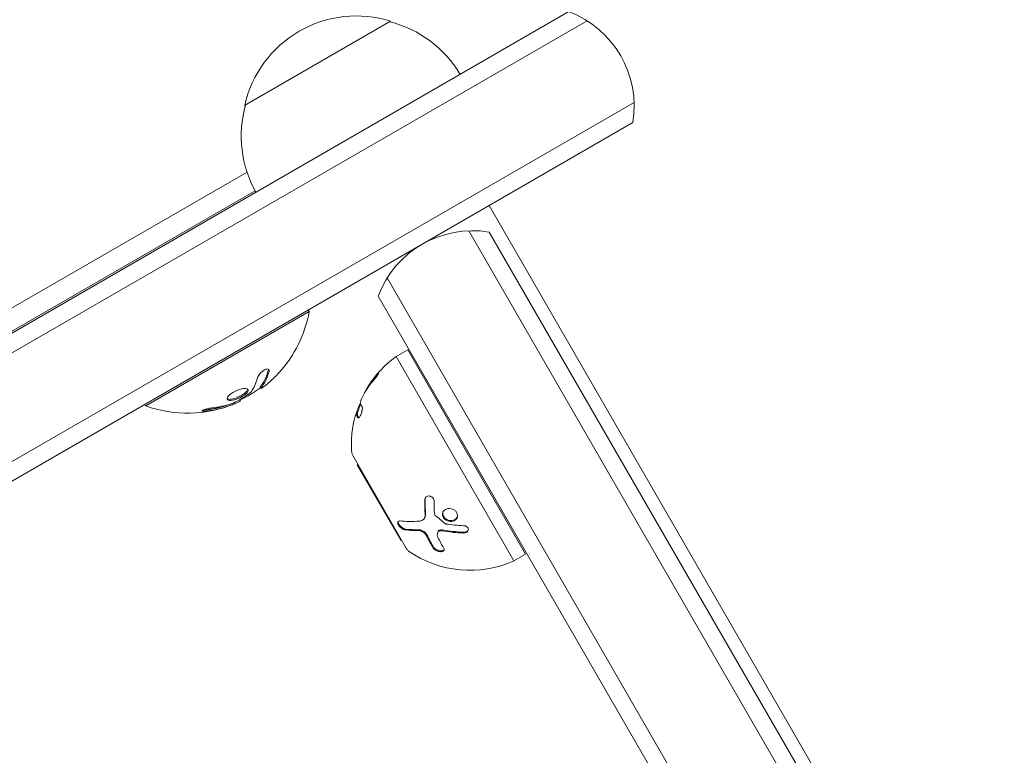
# Model space of a CAD drawing. Units: millimetres. Extents: x -5993 to 4837, y -3900 to 3684.
# Drawn here: x 368 to 515, y -836 to -727 of the extents above; entities that cross this region are included whole.
import ezdxf

# ---------------------------------------------------------------- set-up
doc = ezdxf.new("R2010")
doc.units = ezdxf.units.MM
doc.header["$LTSCALE"] = 20
doc.layers.add('2d', color=230, linetype='Continuous')

msp = doc.modelspace()

# ---------------------------------------------------------------- linework, layer by layer
at = {"layer": '2d', "lineweight": 0}
for p, q in [((-220.58, -1113.17, 221.09), (449.92, -726.06, 221.09)), ((-220.76, -1116.16, 221.09), (452.6, -727.4, 221.09)), ((401.82, -739.97, 221.09), (423.47, -727.47, 221.09)), ((-213.76, -1128.29, 221.09), (459.6, -739.52, 221.09)), ((459.42, -742.52, 221.09), (-174.94, -1108.76, 221.09)), ((402.17, -749.88, 221.09), (108.28, -919.55, 221.09)), ((403.37, -752.65, 221.09), (109.78, -922.15, 221.09)), ((438.1, -754.82, 221.09), (490.61, -845.76, 221.09)), ((435.07, -758.57, 221.09), (512.36, -892.44, 221.09)), ((514.5, -891.14, 221.09), (438.07, -758.76, 221.09)), ((500.44, -899.79, 221.09), (422.95, -765.57, 221.09)), ((497.45, -899.61, 221.09), (421.61, -768.26, 221.09)), ((387.14, -784.54, 221.09), (411.39, -770.54, 221.09)), ((411.26, -770.32, 221.09), (411.39, -770.54, 221.09)), ((424.27, -777.24, 221.09), (426, -776.24, 221.09)), ((443.5, -806.55, 221.09), (426, -776.24, 221.09)), ((424.27, -777.24, 221.09), (441.77, -807.55, 221.09)), ((404.2, -781.96, 221.09), (404.1, -781.79, 221.09)), ((401.2, -783.76, 221.09), (401.15, -783.66, 221.09)), ((387.01, -784.32, 221.09), (387.14, -784.54, 221.09)), ((418.35, -785.71, 221.09), (418.53, -785.8, 221.09)), ((417.85, -791.92, 221.09), (425.85, -805.77, 221.09)), ((418.51, -793.27, 221.09), (418.6, -793.22, 221.09)), ((418.51, -793.27, 221.09), (425.01, -804.52, 221.09)), ((428.51, -801.16, 221.09), (428.57, -801.03, 221.09)), ((427.58, -803.04, 221.09), (427.58, -803.04, 221.09)), ((430.46, -803.32, 221.09), (430.51, -803.19, 221.09)), ((425.01, -804.52, 221.09), (425.1, -804.48, 221.09)), ((441.77, -807.55, 221.09), (443.5, -806.55, 221.09))]:
    msp.add_line(p, q, dxfattribs=at)
for centre, radius, start, end in [((418.41, -743.7, 221.09), 17, 72.6679, 167.3321), ((444.61, -740.09, 221.09), 15, 350.7035, 69.2965), ((419.17, -744.03, 221.09), 17, 30.6414, 75.8135), ((418.31, -744.53, 221.09), 17, 164.1865, 209.3586), ((435.65, -773.56, 221.09), 15, 80.7035, 159.2965), ((393.35, -767.3, 221.09), 18.33, 317.7215, 349.8095), ((433.66, -790.19, 221.09), 16, 125.9413, 147.6312), ((393.25, -767.12, 221.09), 18.33, 293.0489, 306.4659), ((393.35, -767.3, 221.09), 18.33, 250.1905, 292.3166), ((433.84, -790.28, 221.09), 16, 157.9081, 163.6571), ((433.66, -790.19, 221.09), 16, 179.0034, 184.6844), ((418.71, -791.42, 221.09), 1, 184.6844, 210), ((426.71, -805.27, 221.09), 1, 210, 235.3156), ((435.25, -792.94, 221.09), 16, 235.3156, 294.0587)]:
    msp.add_arc(centre, radius, start, end, dxfattribs=at)
at = {"layer": '2d', "lineweight": 0, "extrusion": (0, 0, -1)}
for centre, major_axis, ratio, start_param, end_param in [((393.47, -767.23, 221.09), (9.15, -15.85), 0.987688, -0.305725, -0.202338), ((393.82, -767.03, 221.09), (9.13, -15.82), 0.928039, 0.201333, 0.370784)]:
    msp.add_ellipse(centre, major_axis=major_axis, ratio=ratio, start_param=start_param, end_param=end_param, dxfattribs=at)
at = {"layer": '2d', "lineweight": 0}
for points, knots in [([(405.43, -779.45, 221.09), (405.45, -779.37, 221.09), (405.45, -779.29, 221.09), (405.44, -779.23, 221.09), (405.42, -779.17, 221.09), (405.38, -779.12, 221.09), (405.32, -779.1, 221.09), (405.27, -779.07, 221.09), (405.2, -779.07, 221.09), (405.11, -779.08, 221.09), (405.03, -779.09, 221.09), (404.94, -779.12, 221.09), (404.85, -779.17, 221.09), (404.76, -779.21, 221.09), (404.67, -779.26, 221.09), (404.58, -779.33, 221.09), (404.49, -779.39, 221.09), (404.4, -779.46, 221.09), (404.32, -779.54, 221.09), (404.23, -779.61, 221.09), (404.15, -779.7, 221.09), (404.08, -779.78, 221.09), (404, -779.87, 221.09), (403.94, -779.97, 221.09), (403.88, -780.05, 221.09), (403.82, -780.15, 221.09), (403.77, -780.24, 221.09), (403.74, -780.33, 221.09), (403.73, -780.35, 221.09), (403.73, -780.38, 221.09), (403.72, -780.4, 221.09)], [0, 0, 0, 0, 0.123267, 0.123267, 0.123267, 0.246944, 0.246944, 0.246944, 0.364412, 0.364412, 0.364412, 0.469764, 0.469764, 0.469764, 0.565076, 0.565076, 0.565076, 0.656937, 0.656937, 0.656937, 0.751946, 0.751946, 0.751946, 0.854928, 0.854928, 0.854928, 0.968152, 0.968152, 0.968152, 1, 1, 1, 1]), ([(404.17, -781.67, 221.09), (404.18, -781.65, 221.09), (404.21, -781.62, 221.09), (404.23, -781.59, 221.09), (404.25, -781.57, 221.09), (404.26, -781.56, 221.09), (404.28, -781.53, 221.09), (404.3, -781.5, 221.09), (404.33, -781.46, 221.09), (404.34, -781.45, 221.09), (404.35, -781.44, 221.09), (404.35, -781.43, 221.09), (404.38, -781.39, 221.09), (404.41, -781.35, 221.09), (404.46, -781.28, 221.09), (404.48, -781.25, 221.09), (404.51, -781.21, 221.09), (404.52, -781.19, 221.09), (404.53, -781.18, 221.09), (404.53, -781.17, 221.09), (404.56, -781.13, 221.09), (404.59, -781.08, 221.09), (404.63, -781.01, 221.09), (404.65, -780.98, 221.09), (404.67, -780.94, 221.09), (404.68, -780.92, 221.09), (404.69, -780.91, 221.09), (404.69, -780.9, 221.09), (404.72, -780.85, 221.09), (404.76, -780.78, 221.09), (404.8, -780.69, 221.09), (404.83, -780.65, 221.09), (404.84, -780.63, 221.09), (404.84, -780.61, 221.09), (404.85, -780.61, 221.09), (404.87, -780.55, 221.09), (404.91, -780.48, 221.09), (404.95, -780.39, 221.09), (404.97, -780.34, 221.09), (404.98, -780.32, 221.09), (404.98, -780.31, 221.09), (404.99, -780.3, 221.09), (405.01, -780.24, 221.09), (405.04, -780.17, 221.09), (405.08, -780.07, 221.09), (405.1, -780.02, 221.09), (405.11, -780, 221.09), (405.11, -779.99, 221.09), (405.11, -779.98, 221.09), (405.13, -779.92, 221.09), (405.16, -779.84, 221.09), (405.2, -779.74, 221.09), (405.21, -779.69, 221.09), (405.22, -779.66, 221.09), (405.22, -779.65, 221.09), (405.26, -779.52, 221.09), (405.3, -779.4, 221.09), (405.33, -779.28, 221.09)], [0, 0, 0, 0, 0.03125, 0.046875, 0.046875, 0.0625, 0.0625, 0.09375, 0.109375, 0.117187, 0.117187, 0.125, 0.125, 0.1875, 0.1875, 0.21875, 0.234375, 0.242187, 0.242187, 0.25, 0.25, 0.3125, 0.3125, 0.34375, 0.359375, 0.367187, 0.367187, 0.375, 0.375, 0.4375, 0.46875, 0.484375, 0.492187, 0.492187, 0.5, 0.5, 0.5625, 0.59375, 0.609375, 0.617187, 0.617187, 0.625, 0.625, 0.6875, 0.71875, 0.734375, 0.742187, 0.742187, 0.75, 0.75, 0.8125, 0.84375, 0.859375, 0.859375, 0.875, 0.875, 1, 1, 1, 1]), ([(421.38, -779.99, 221.09), (421.5, -779.86, 221.09), (421.6, -779.76, 221.09), (421.7, -779.69, 221.09), (421.71, -779.71, 221.09), (421.65, -779.83, 221.09), (421.61, -779.88, 221.09), (421.53, -780.01, 221.09), (421.48, -780.08, 221.09), (421.31, -780.3, 221.09), (421.18, -780.46, 221.09), (421.07, -780.59, 221.09)], [0, 0, 0, 0, 0.25, 0.25, 0.5, 0.5, 0.625, 0.625, 0.75, 0.75, 1, 1, 1, 1]), ([(421.07, -780.59, 221.09), (420.9, -780.77, 221.09), (420.75, -780.96, 221.09), (420.53, -781.24, 221.09), (420.43, -781.38, 221.09), (420.31, -781.54, 221.09), (420.25, -781.62, 221.09), (420.23, -781.65, 221.09), (420.21, -781.68, 221.09), (420.2, -781.69, 221.09), (419.91, -782.1, 221.09), (419.67, -782.5, 221.09), (419.45, -782.89, 221.09)], [0, 0, 0, 0, 0.25, 0.25, 0.375, 0.4375, 0.46875, 0.484375, 0.484375, 0.5, 0.5, 1, 1, 1, 1]), ([(399.57, -782.93, 221.09), (399.3, -783.18, 221.09), (399.19, -783.4, 221.09), (399.27, -783.69, 221.09), (399.46, -783.77, 221.09), (400.07, -783.73, 221.09), (400.49, -783.62, 221.09), (401.32, -783.26, 221.09), (401.73, -783.01, 221.09), (402, -782.77, 221.09)], [0, 0, 0, 0, 0.125, 0.125, 0.25, 0.25, 0.375, 0.375, 0.5, 0.5, 0.5, 0.5]), ([(399.22, -783.5, 221.09), (399.24, -783.51, 221.09), (399.27, -783.52, 221.09), (399.32, -783.55, 221.09), (399.34, -783.55, 221.09), (399.4, -783.56, 221.09), (399.43, -783.57, 221.09), (399.52, -783.58, 221.09), (399.59, -783.58, 221.09), (399.74, -783.57, 221.09), (399.82, -783.56, 221.09), (400, -783.53, 221.09), (400.09, -783.51, 221.09), (400.29, -783.46, 221.09), (400.39, -783.43, 221.09), (400.6, -783.35, 221.09), (400.7, -783.31, 221.09), (401.01, -783.17, 221.09), (401.22, -783.07, 221.09), (401.5, -782.89, 221.09), (401.59, -782.84, 221.09), (401.76, -782.72, 221.09), (401.83, -782.66, 221.09), (401.9, -782.6, 221.09)], [0.1674502, 0.1674502, 0.1674502, 0.1674502, 0.1875, 0.1875, 0.203125, 0.203125, 0.21875, 0.21875, 0.25, 0.25, 0.28125, 0.28125, 0.3125, 0.3125, 0.34375, 0.34375, 0.375, 0.375, 0.4375, 0.4375, 0.46875, 0.46875, 0.5, 0.5, 0.5, 0.5]), ([(402, -782.77, 221.09), (402.26, -782.53, 221.09), (402.38, -782.32, 221.09), (402.31, -782.03, 221.09), (402.11, -781.95, 221.09), (401.5, -781.98, 221.09), (401.08, -782.08, 221.09), (400.23, -782.44, 221.09), (399.83, -782.69, 221.09), (399.57, -782.93, 221.09)], [0.5, 0.5, 0.5, 0.5, 0.625, 0.625, 0.75, 0.75, 0.875, 0.875, 1, 1, 1, 1]), ([(401.9, -782.6, 221.09), (401.96, -782.54, 221.09), (402.02, -782.48, 221.09), (402.12, -782.37, 221.09), (402.16, -782.31, 221.09), (402.21, -782.21, 221.09), (402.23, -782.16, 221.09), (402.25, -782.1, 221.09), (402.25, -782.08, 221.09), (402.25, -782.05, 221.09), (402.25, -782.05, 221.09), (402.25, -782.05, 221.09)], [0.5, 0.5, 0.5, 0.5, 0.53125, 0.53125, 0.5625, 0.5625, 0.59375, 0.59375, 0.609375, 0.609375, 0.611517, 0.611517, 0.611517, 0.611517]), ([(402.81, -782.43, 221.09), (402.8, -782.45, 221.09), (402.79, -782.46, 221.09), (402.77, -782.48, 221.09), (402.76, -782.5, 221.09), (402.74, -782.51, 221.09), (402.72, -782.53, 221.09)], [0, 0, 0, 0, 0.541586, 0.541586, 0.541586, 1, 1, 1, 1]), ([(403.88, -782.05, 221.09), (403.89, -782.05, 221.09), (403.91, -782.04, 221.09), (403.93, -782.03, 221.09), (404, -781.99, 221.09), (404.07, -781.94, 221.09), (404.15, -781.89, 221.09)], [0.4743292, 0.4743292, 0.4743292, 0.4743292, 0.5190116, 0.5190116, 0.5190116, 0.7114501, 0.7114501, 0.7114501, 0.7114501]), ([(404.1, -781.79, 221.09), (404.09, -781.78, 221.09), (404.09, -781.77, 221.09), (404.1, -781.75, 221.09), (404.11, -781.74, 221.09), (404.14, -781.71, 221.09), (404.15, -781.69, 221.09), (404.17, -781.67, 221.09)], [0.6050512, 0.6050512, 0.6050512, 0.6050512, 0.75, 0.75, 0.875, 0.875, 1, 1, 1, 1]), ([(404.45, -781.84, 221.09), (404.39, -781.88, 221.09), (404.33, -781.92, 221.09), (404.29, -781.94, 221.09), (404.25, -781.96, 221.09), (404.22, -781.97, 221.09), (404.2, -781.97, 221.09), (404.19, -781.96, 221.09), (404.19, -781.95, 221.09), (404.21, -781.92, 221.09), (404.22, -781.9, 221.09), (404.24, -781.87, 221.09), (404.27, -781.84, 221.09)], [0, 0, 0, 0, 0.26951, 0.26951, 0.26951, 0.539189, 0.539189, 0.539189, 0.809594, 0.809594, 0.809594, 1, 1, 1, 1]), ([(399.54, -784.33, 221.09), (399.6, -784.31, 221.09), (399.66, -784.29, 221.09), (399.78, -784.25, 221.09), (399.84, -784.22, 221.09), (399.9, -784.2, 221.09), (399.9, -784.2, 221.09), (399.9, -784.2, 221.09)], [0, 0, 0, 0, 0.2166442, 0.2166442, 0.4332885, 0.4332885, 0.4445146, 0.4445146, 0.4445146, 0.4445146]), ([(400.38, -784.01, 221.09), (400.34, -784.03, 221.09), (400.29, -784.05, 221.09), (400.24, -784.07, 221.09), (400.19, -784.1, 221.09), (400.14, -784.12, 221.09), (400.09, -784.13, 221.09), (400.08, -784.14, 221.09), (400.07, -784.14, 221.09), (400.05, -784.15, 221.09)], [0, 0, 0, 0, 0.444984, 0.444984, 0.444984, 0.890124, 0.890124, 0.890124, 1, 1, 1, 1]), ([(418.44, -785.45, 221.09), (418.49, -785.3, 221.09), (418.54, -785.16, 221.09), (418.61, -784.96, 221.09), (418.64, -784.89, 221.09), (418.69, -784.76, 221.09), (418.72, -784.7, 221.09), (418.79, -784.53, 221.09), (418.84, -784.43, 221.09), (418.93, -784.28, 221.09), (418.96, -784.23, 221.09), (418.99, -784.19, 221.09)], [0, 0, 0, 0, 0.25, 0.25, 0.375, 0.375, 0.5, 0.5, 0.75, 0.75, 0.9412214, 0.9412214, 0.9412214, 0.9412214]), ([(419.45, -782.89, 221.09), (419.39, -783.01, 221.09), (419.32, -783.15, 221.09), (419.19, -783.42, 221.09), (419.13, -783.55, 221.09), (419.09, -783.65, 221.09)], [0, 0, 0, 0, 0.5, 0.5, 1, 1, 1, 1]), ([(397.01, -784.84, 221.09), (396.88, -784.86, 221.09), (396.74, -784.88, 221.09), (396.6, -784.91, 221.09), (396.46, -784.93, 221.09), (396.32, -784.96, 221.09), (396.19, -784.99, 221.09), (396.07, -785.02, 221.09), (395.95, -785.05, 221.09), (395.85, -785.08, 221.09), (395.76, -785.11, 221.09), (395.68, -785.14, 221.09), (395.62, -785.17, 221.09), (395.56, -785.2, 221.09), (395.53, -785.22, 221.09), (395.51, -785.24, 221.09), (395.49, -785.26, 221.09), (395.5, -785.28, 221.09), (395.52, -785.3, 221.09), (395.54, -785.31, 221.09), (395.58, -785.32, 221.09), (395.64, -785.33, 221.09), (395.69, -785.34, 221.09), (395.77, -785.34, 221.09), (395.86, -785.34, 221.09), (395.96, -785.33, 221.09), (396.07, -785.32, 221.09), (396.19, -785.31, 221.09), (396.23, -785.31, 221.09), (396.27, -785.3, 221.09), (396.3, -785.3, 221.09)], [0, 0, 0, 0, 0.117688, 0.117688, 0.117688, 0.23572, 0.23572, 0.23572, 0.348983, 0.348983, 0.348983, 0.453941, 0.453941, 0.453941, 0.55245, 0.55245, 0.55245, 0.649106, 0.649106, 0.649106, 0.748614, 0.748614, 0.748614, 0.85433, 0.85433, 0.85433, 0.967387, 0.967387, 0.967387, 1, 1, 1, 1]), ([(395.64, -785.16, 221.09), (395.69, -785.16, 221.09), (395.75, -785.16, 221.09), (395.93, -785.15, 221.09), (396.06, -785.14, 221.09), (396.2, -785.13, 221.09)], [0.8009892, 0.8009892, 0.8009892, 0.8009892, 0.875, 0.875, 1, 1, 1, 1]), ([(396.2, -785.13, 221.09), (396.36, -785.11, 221.09), (396.5, -785.09, 221.09), (396.72, -785.05, 221.09), (396.82, -785.04, 221.09), (396.94, -785.02, 221.09), (396.99, -785.01, 221.09), (397.02, -785, 221.09), (397.04, -785, 221.09), (397.13, -784.98, 221.09), (397.23, -784.96, 221.09), (397.36, -784.94, 221.09), (397.41, -784.93, 221.09), (397.44, -784.92, 221.09), (397.46, -784.92, 221.09), (397.55, -784.9, 221.09), (397.66, -784.87, 221.09), (397.78, -784.85, 221.09), (397.83, -784.83, 221.09), (397.86, -784.83, 221.09), (397.88, -784.82, 221.09), (397.97, -784.8, 221.09), (398.07, -784.78, 221.09), (398.19, -784.75, 221.09), (398.24, -784.73, 221.09), (398.28, -784.72, 221.09), (398.29, -784.72, 221.09), (398.38, -784.7, 221.09), (398.49, -784.67, 221.09), (398.61, -784.63, 221.09), (398.66, -784.62, 221.09), (398.69, -784.61, 221.09), (398.71, -784.6, 221.09), (398.8, -784.58, 221.09), (398.9, -784.55, 221.09), (399.02, -784.51, 221.09), (399.08, -784.49, 221.09), (399.1, -784.48, 221.09), (399.12, -784.48, 221.09), (399.12, -784.47, 221.09), (399.28, -784.42, 221.09), (399.41, -784.38, 221.09), (399.54, -784.33, 221.09)], [0, 0, 0, 0, 0.125, 0.125, 0.1875, 0.21875, 0.234375, 0.234375, 0.25, 0.25, 0.3125, 0.34375, 0.359375, 0.359375, 0.375, 0.375, 0.4375, 0.46875, 0.484375, 0.484375, 0.5, 0.5, 0.5625, 0.59375, 0.609375, 0.609375, 0.625, 0.625, 0.6875, 0.71875, 0.734375, 0.734375, 0.75, 0.75, 0.8125, 0.84375, 0.859375, 0.867187, 0.867187, 0.875, 0.875, 1, 1, 1, 1]), ([(418.36, -785.73, 221.09), (418.36, -785.71, 221.09), (418.35, -785.71, 221.09), (418.34, -785.71, 221.09), (418.33, -785.72, 221.09), (418.3, -785.78, 221.09), (418.28, -785.84, 221.09), (418.22, -786.02, 221.09), (418.19, -786.14, 221.09), (418.12, -786.39, 221.09), (418.09, -786.53, 221.09), (418.06, -786.67, 221.09)], [0, 0, 0, 0, 0.125, 0.125, 0.25, 0.25, 0.5, 0.5, 0.75, 0.75, 1, 1, 1, 1]), ([(419.24, -784.68, 221.09), (419.28, -784.74, 221.09), (419.29, -784.88, 221.09), (419.26, -785.12, 221.09), (419.25, -785.16, 221.09), (419.23, -785.27, 221.09), (419.22, -785.32, 221.09), (419.19, -785.43, 221.09), (419.17, -785.49, 221.09), (419.14, -785.6, 221.09), (419.12, -785.66, 221.09), (419.06, -785.83, 221.09), (419.02, -785.93, 221.09), (418.93, -786.11, 221.09), (418.88, -786.18, 221.09), (418.8, -786.3, 221.09), (418.76, -786.33, 221.09), (418.69, -786.36, 221.09), (418.66, -786.35, 221.09), (418.64, -786.32, 221.09)], [0, 0, 0, 0, 0.25, 0.25, 0.3125, 0.3125, 0.375, 0.375, 0.4375, 0.4375, 0.5, 0.5, 0.625, 0.625, 0.75, 0.75, 0.875, 0.875, 1, 1, 1, 1]), ([(417.69, -789.22, 221.09), (417.69, -789.28, 221.09), (417.69, -789.34, 221.09), (417.68, -789.42, 221.09), (417.68, -789.45, 221.09), (417.68, -789.51, 221.09), (417.68, -789.54, 221.09), (417.67, -789.62, 221.09), (417.67, -789.68, 221.09), (417.67, -789.75, 221.09), (417.67, -789.78, 221.09), (417.67, -789.82, 221.09), (417.67, -789.85, 221.09), (417.67, -789.89, 221.09), (417.67, -789.9, 221.09), (417.66, -789.92, 221.09)], [0, 0, 0, 0, 0.0625, 0.0625, 0.09375, 0.09375, 0.125, 0.125, 0.1875, 0.1875, 0.21875, 0.21875, 0.25, 0.25, 0.2715368, 0.2715368, 0.2715368, 0.2715368]), ([(428.54, -798.48, 221.09), (428.54, -798.4, 221.09), (428.56, -798.31, 221.09), (428.63, -798.16, 221.09), (428.68, -798.1, 221.09), (428.81, -797.99, 221.09), (428.88, -797.96, 221.09), (429.05, -797.91, 221.09), (429.14, -797.91, 221.09), (429.33, -797.94, 221.09), (429.42, -797.98, 221.09), (429.58, -798.08, 221.09), (429.66, -798.14, 221.09), (429.85, -798.36, 221.09), (429.92, -798.54, 221.09), (429.92, -798.72, 221.09)], [0, 0, 0, 0, 0.125, 0.125, 0.25, 0.25, 0.375, 0.375, 0.5, 0.5, 0.625, 0.625, 0.75, 0.75, 1, 1, 1, 1]), ([(428.6, -798.35, 221.09), (428.6, -798.3, 221.09), (428.61, -798.24, 221.09), (428.63, -798.18, 221.09), (428.63, -798.18, 221.09), (428.63, -798.18, 221.09), (428.63, -798.18, 221.09)], [0, 0, 0, 0, 0.08503916, 0.08503916, 0.08503916, 0.08943678, 0.08943678, 0.08943678, 0.08943678]), ([(431.52, -801.38, 221.09), (431.41, -801.28, 221.09), (431.32, -801.17, 221.09), (431.2, -800.94, 221.09), (431.16, -800.81, 221.09), (431.15, -800.56, 221.09), (431.18, -800.44, 221.09), (431.28, -800.22, 221.09), (431.36, -800.12, 221.09), (431.55, -799.95, 221.09), (431.67, -799.88, 221.09), (431.94, -799.8, 221.09), (432.08, -799.78, 221.09), (432.37, -799.79, 221.09), (432.52, -799.81, 221.09), (432.8, -799.92, 221.09), (432.92, -799.99, 221.09), (433.03, -800.09, 221.09)], [0.5, 0.5, 0.5, 0.5, 0.5625, 0.5625, 0.625, 0.625, 0.6875, 0.6875, 0.75, 0.75, 0.8125, 0.8125, 0.875, 0.875, 0.9375, 0.9375, 1, 1, 1, 1]), ([(431.57, -801.25, 221.09), (431.51, -801.19, 221.09), (431.45, -801.13, 221.09), (431.41, -801.07, 221.09), (431.34, -800.98, 221.09), (431.29, -800.88, 221.09), (431.25, -800.78, 221.09), (431.22, -800.67, 221.09), (431.21, -800.57, 221.09), (431.22, -800.46, 221.09), (431.22, -800.4, 221.09), (431.24, -800.33, 221.09), (431.26, -800.26, 221.09)], [0.5, 0.5, 0.5, 0.5, 0.5361574, 0.5361574, 0.5361574, 0.5882368, 0.5882368, 0.5882368, 0.640757, 0.640757, 0.640757, 0.6755375, 0.6755375, 0.6755375, 0.6755375]), ([(433.03, -800.09, 221.09), (433.14, -800.18, 221.09), (433.23, -800.29, 221.09), (433.35, -800.53, 221.09), (433.38, -800.65, 221.09), (433.39, -800.9, 221.09), (433.37, -801.03, 221.09), (433.27, -801.25, 221.09), (433.19, -801.35, 221.09), (432.89, -801.6, 221.09), (432.61, -801.7, 221.09), (432.18, -801.68, 221.09), (432.03, -801.65, 221.09), (431.75, -801.54, 221.09), (431.62, -801.47, 221.09), (431.52, -801.38, 221.09)], [0, 0, 0, 0, 0.0625, 0.0625, 0.125, 0.125, 0.1875, 0.1875, 0.25, 0.25, 0.375, 0.375, 0.4375, 0.4375, 0.5, 0.5, 0.5, 0.5]), ([(425.63, -802.96, 221.09), (425.59, -802.96, 221.09), (425.55, -802.95, 221.09), (425.48, -802.93, 221.09), (425.46, -802.92, 221.09), (425.41, -802.9, 221.09), (425.39, -802.89, 221.09), (425.32, -802.86, 221.09), (425.27, -802.84, 221.09), (425.2, -802.8, 221.09), (425.18, -802.78, 221.09), (425.13, -802.75, 221.09), (425.11, -802.73, 221.09), (425.03, -802.68, 221.09), (424.99, -802.64, 221.09), (424.9, -802.57, 221.09), (424.86, -802.53, 221.09), (424.74, -802.39, 221.09), (424.67, -802.3, 221.09), (424.57, -802.12, 221.09), (424.54, -802.03, 221.09), (424.51, -801.87, 221.09), (424.52, -801.8, 221.09), (424.57, -801.69, 221.09), (424.62, -801.66, 221.09), (424.74, -801.61, 221.09), (424.81, -801.61, 221.09), (424.89, -801.62, 221.09)], [0, 0, 0, 0, 0.0625, 0.0625, 0.09375, 0.09375, 0.125, 0.125, 0.1875, 0.1875, 0.21875, 0.21875, 0.25, 0.25, 0.3125, 0.3125, 0.375, 0.375, 0.5, 0.5, 0.625, 0.625, 0.75, 0.75, 0.875, 0.875, 1, 1, 1, 1]), ([(425.69, -802.83, 221.09), (425.63, -802.83, 221.09), (425.57, -802.81, 221.09), (425.51, -802.79, 221.09), (425.42, -802.76, 221.09), (425.33, -802.71, 221.09), (425.24, -802.66, 221.09), (425.15, -802.6, 221.09), (425.07, -802.53, 221.09), (424.98, -802.46, 221.09), (424.91, -802.39, 221.09), (424.84, -802.31, 221.09), (424.78, -802.23, 221.09), (424.72, -802.16, 221.09), (424.68, -802.08, 221.09), (424.64, -802.01, 221.09), (424.61, -801.94, 221.09), (424.59, -801.87, 221.09), (424.58, -801.81, 221.09), (424.58, -801.77, 221.09), (424.58, -801.73, 221.09), (424.58, -801.7, 221.09)], [0, 0, 0, 0, 0.0852326, 0.0852326, 0.0852326, 0.2047361, 0.2047361, 0.2047361, 0.3222214, 0.3222214, 0.3222214, 0.432274, 0.432274, 0.432274, 0.5335821, 0.5335821, 0.5335821, 0.6296056, 0.6296056, 0.6296056, 0.6954478, 0.6954478, 0.6954478, 0.6954478]), ([(424.89, -801.62, 221.09), (425.27, -801.66, 221.09), (425.7, -801.7, 221.09), (426.66, -801.71, 221.09), (427.2, -801.69, 221.09), (427.79, -801.64, 221.09)], [0, 0, 0, 0, 0.5, 0.5, 1, 1, 1, 1]), ([(427.79, -801.64, 221.09), (427.91, -801.63, 221.09), (428.03, -801.6, 221.09), (428.18, -801.52, 221.09), (428.23, -801.49, 221.09), (428.31, -801.43, 221.09), (428.35, -801.39, 221.09), (428.46, -801.27, 221.09), (428.51, -801.17, 221.09), (428.58, -800.96, 221.09), (428.59, -800.84, 221.09), (428.59, -800.72, 221.09)], [0, 0, 0, 0, 0.25, 0.25, 0.375, 0.375, 0.5, 0.5, 0.75, 0.75, 1, 1, 1, 1]), ([(428.57, -801.03, 221.09), (428.58, -801, 221.09), (428.59, -800.97, 221.09), (428.6, -800.94, 221.09), (428.64, -800.83, 221.09), (428.65, -800.71, 221.09), (428.64, -800.59, 221.09)], [0.6724125, 0.6724125, 0.6724125, 0.6724125, 0.7445801, 0.7445801, 0.7445801, 1, 1, 1, 1]), ([(433.34, -801.07, 221.09), (433.33, -801.09, 221.09), (433.32, -801.11, 221.09), (433.31, -801.13, 221.09), (433.25, -801.22, 221.09), (433.17, -801.3, 221.09), (433.07, -801.37, 221.09), (432.98, -801.43, 221.09), (432.86, -801.48, 221.09), (432.74, -801.52, 221.09), (432.63, -801.55, 221.09), (432.5, -801.56, 221.09), (432.37, -801.56, 221.09), (432.24, -801.55, 221.09), (432.11, -801.53, 221.09), (431.99, -801.49, 221.09), (431.87, -801.44, 221.09), (431.76, -801.39, 221.09), (431.66, -801.32, 221.09), (431.63, -801.29, 221.09), (431.6, -801.27, 221.09), (431.57, -801.25, 221.09)], [0.1994306, 0.1994306, 0.1994306, 0.1994306, 0.2107752, 0.2107752, 0.2107752, 0.2657318, 0.2657318, 0.2657318, 0.3212468, 0.3212468, 0.3212468, 0.3764799, 0.3764799, 0.3764799, 0.4307513, 0.4307513, 0.4307513, 0.4838695, 0.4838695, 0.4838695, 0.5, 0.5, 0.5, 0.5]), ([(428.81, -803.83, 221.09), (428.78, -803.78, 221.09), (428.75, -803.72, 221.09), (428.68, -803.62, 221.09), (428.64, -803.57, 221.09), (428.5, -803.43, 221.09), (428.38, -803.34, 221.09), (428.13, -803.19, 221.09), (428, -803.13, 221.09), (427.75, -803.06, 221.09), (427.62, -803.04, 221.09), (427.51, -803.04, 221.09)], [0, 0, 0, 0, 0.125, 0.125, 0.25, 0.25, 0.5, 0.5, 0.75, 0.75, 1, 1, 1, 1]), ([(428.87, -803.7, 221.09), (428.83, -803.62, 221.09), (428.78, -803.54, 221.09), (428.71, -803.47, 221.09), (428.65, -803.39, 221.09), (428.57, -803.32, 221.09), (428.49, -803.25, 221.09), (428.4, -803.19, 221.09), (428.31, -803.13, 221.09), (428.21, -803.08, 221.09), (428.11, -803.03, 221.09), (428.01, -802.99, 221.09), (427.91, -802.96, 221.09), (427.81, -802.93, 221.09), (427.71, -802.92, 221.09), (427.62, -802.92, 221.09), (427.61, -802.91, 221.09), (427.59, -802.91, 221.09), (427.57, -802.92, 221.09)], [0, 0, 0, 0, 0.190766, 0.190766, 0.190766, 0.38173, 0.38173, 0.38173, 0.571703, 0.571703, 0.571703, 0.763012, 0.763012, 0.763012, 0.95808, 0.95808, 0.95808, 1, 1, 1, 1]), ([(431.11, -803.09, 221.09), (430.96, -803.06, 221.09), (430.82, -803.07, 221.09), (430.58, -803.16, 221.09), (430.49, -803.23, 221.09), (430.45, -803.32, 221.09)], [0, 0, 0, 0, 0.5, 0.5, 1, 1, 1, 1]), ([(431.17, -802.96, 221.09), (431.16, -802.96, 221.09), (431.16, -802.96, 221.09), (431.16, -802.96, 221.09), (431.08, -802.94, 221.09), (431, -802.94, 221.09), (430.93, -802.95, 221.09), (430.86, -802.95, 221.09), (430.79, -802.97, 221.09), (430.73, -803, 221.09), (430.67, -803.02, 221.09), (430.62, -803.05, 221.09), (430.58, -803.09, 221.09), (430.55, -803.12, 221.09), (430.53, -803.16, 221.09), (430.51, -803.19, 221.09)], [0, 0, 0, 0, 0.0121954, 0.0121954, 0.0121954, 0.2758049, 0.2758049, 0.2758049, 0.5386178, 0.5386178, 0.5386178, 0.8007246, 0.8007246, 0.8007246, 0.9899268, 0.9899268, 0.9899268, 0.9899268]), ([(434.24, -803.41, 221.09), (433.97, -803.4, 221.09), (433.7, -803.39, 221.09), (433.3, -803.36, 221.09), (433.11, -803.34, 221.09), (432.89, -803.32, 221.09), (432.78, -803.31, 221.09), (432.73, -803.31, 221.09), (432.7, -803.3, 221.09), (432.68, -803.3, 221.09), (432.12, -803.24, 221.09), (431.6, -803.17, 221.09), (431.11, -803.09, 221.09)], [0, 0, 0, 0, 0.25, 0.25, 0.375, 0.4375, 0.46875, 0.484375, 0.484375, 0.5, 0.5, 1, 1, 1, 1]), ([(434.28, -802.32, 221.09), (434.47, -802.32, 221.09), (434.66, -802.39, 221.09), (434.93, -802.6, 221.09), (435.01, -802.75, 221.09), (435, -802.97, 221.09), (434.98, -803.04, 221.09), (434.9, -803.17, 221.09), (434.84, -803.23, 221.09), (434.63, -803.37, 221.09), (434.44, -803.42, 221.09), (434.24, -803.41, 221.09)], [0, 0, 0, 0, 0.25, 0.25, 0.5, 0.5, 0.625, 0.625, 0.75, 0.75, 1, 1, 1, 1]), ([(434.99, -802.98, 221.09), (434.98, -803, 221.09), (434.97, -803.02, 221.09), (434.95, -803.04, 221.09), (434.91, -803.09, 221.09), (434.85, -803.13, 221.09), (434.79, -803.17, 221.09), (434.72, -803.21, 221.09), (434.65, -803.24, 221.09), (434.57, -803.26, 221.09), (434.49, -803.28, 221.09), (434.41, -803.28, 221.09), (434.32, -803.28, 221.09), (434.31, -803.28, 221.09), (434.31, -803.28, 221.09), (434.3, -803.28, 221.09)], [0.6319549, 0.6319549, 0.6319549, 0.6319549, 0.6693031, 0.6693031, 0.6693031, 0.7738036, 0.7738036, 0.7738036, 0.8816324, 0.8816324, 0.8816324, 0.9927404, 0.9927404, 0.9927404, 1, 1, 1, 1]), ([(431.36, -805.66, 221.09), (431.44, -805.8, 221.09), (431.44, -805.93, 221.09), (431.34, -806.05, 221.09), (431.32, -806.07, 221.09), (431.26, -806.11, 221.09), (431.23, -806.12, 221.09), (431.15, -806.15, 221.09), (431.11, -806.16, 221.09), (431.01, -806.17, 221.09), (430.97, -806.18, 221.09), (430.81, -806.18, 221.09), (430.7, -806.16, 221.09), (430.47, -806.11, 221.09), (430.36, -806.07, 221.09), (430.15, -805.97, 221.09), (430.06, -805.91, 221.09), (429.9, -805.78, 221.09), (429.84, -805.71, 221.09), (429.79, -805.64, 221.09)], [0, 0, 0, 0, 0.25, 0.25, 0.3125, 0.3125, 0.375, 0.375, 0.4375, 0.4375, 0.5, 0.5, 0.625, 0.625, 0.75, 0.75, 0.875, 0.875, 1, 1, 1, 1]), ([(431.42, -805.9, 221.09), (431.39, -805.94, 221.09), (431.34, -805.97, 221.09), (431.29, -805.99, 221.09), (431.23, -806.02, 221.09), (431.15, -806.04, 221.09), (431.07, -806.04, 221.09), (430.98, -806.05, 221.09), (430.89, -806.05, 221.09), (430.8, -806.04, 221.09), (430.71, -806.02, 221.09), (430.61, -806, 221.09), (430.52, -805.97, 221.09), (430.43, -805.94, 221.09), (430.34, -805.9, 221.09), (430.26, -805.86, 221.09), (430.18, -805.82, 221.09), (430.1, -805.77, 221.09), (430.04, -805.71, 221.09), (429.97, -805.66, 221.09), (429.92, -805.6, 221.09), (429.87, -805.54, 221.09), (429.87, -805.53, 221.09), (429.86, -805.52, 221.09), (429.85, -805.51, 221.09)], [0.252658, 0.252658, 0.252658, 0.252658, 0.3510212, 0.3510212, 0.3510212, 0.4610608, 0.4610608, 0.4610608, 0.5670712, 0.5670712, 0.5670712, 0.669905, 0.669905, 0.669905, 0.7717081, 0.7717081, 0.7717081, 0.8749133, 0.8749133, 0.8749133, 0.9813766, 0.9813766, 0.9813766, 1, 1, 1, 1])]:
    msp.add_open_spline(points, degree=3, knots=knots, dxfattribs=at)
for points in [[(404.27, -781.84, 221.09), (404.79, -781.22, 221.09), (405.18, -780.42, 221.09), (405.43, -779.45, 221.09)], [(405.33, -779.28, 221.09), (405.35, -779.22, 221.09), (405.35, -779.16, 221.09), (405.35, -779.11, 221.09)], [(403.72, -780.4, 221.09), (403.51, -781.19, 221.09), (403.21, -781.87, 221.09), (402.81, -782.43, 221.09)], [(405.58, -780.94, 221.09), (405.17, -781.31, 221.09), (404.77, -781.63, 221.09), (404.45, -781.84, 221.09)], [(404.7, -781.24, 221.09), (404.7, -781.24, 221.09), (404.7, -781.24, 221.09), (404.7, -781.24, 221.09)], [(420.03, -781.81, 221.09), (420.4, -781.21, 221.09), (420.84, -780.6, 221.09), (421.38, -779.99, 221.09)], [(402.72, -782.53, 221.09), (401.99, -783.1, 221.09), (401.21, -783.59, 221.09), (400.38, -784.01, 221.09)], [(404.32, -781.78, 221.09), (404.32, -781.78, 221.09), (404.32, -781.78, 221.09), (404.32, -781.78, 221.09)], [(404.46, -781.59, 221.09), (404.46, -781.59, 221.09), (404.46, -781.59, 221.09), (404.46, -781.59, 221.09)], [(419.77, -782.35, 221.09), (419.83, -782.19, 221.09), (419.9, -782.03, 221.09), (419.99, -781.88, 221.09)], [(419.99, -781.88, 221.09), (420, -781.87, 221.09), (420.01, -781.84, 221.09), (420.03, -781.81, 221.09)], [(399.64, -784.51, 221.09), (399.88, -784.42, 221.09), (400.11, -784.33, 221.09), (400.32, -784.25, 221.09)], [(400.05, -784.15, 221.09), (399.98, -784.17, 221.09), (399.91, -784.2, 221.09), (399.83, -784.22, 221.09)], [(400.32, -784.25, 221.09), (400.36, -784.23, 221.09), (400.39, -784.22, 221.09), (400.42, -784.2, 221.09)], [(400.42, -784.2, 221.09), (400.94, -783.99, 221.09), (401.23, -783.82, 221.09), (401.2, -783.76, 221.09)], [(419.09, -783.65, 221.09), (419, -783.89, 221.09), (418.96, -784.06, 221.09), (418.98, -784.13, 221.09)], [(418.98, -784.13, 221.09), (419.01, -784.29, 221.09), (419.1, -784.47, 221.09), (419.24, -784.68, 221.09)], [(396.3, -785.3, 221.09), (397.44, -785.15, 221.09), (398.56, -784.89, 221.09), (399.64, -784.51, 221.09)], [(418.36, -785.72, 221.09), (418.39, -785.63, 221.09), (418.42, -785.54, 221.09), (418.44, -785.45, 221.09)], [(418.64, -786.32, 221.09), (418.48, -786.1, 221.09), (418.38, -785.9, 221.09), (418.36, -785.73, 221.09)], [(418.36, -785.73, 221.09), (418.36, -785.73, 221.09), (418.36, -785.73, 221.09), (418.36, -785.73, 221.09)], [(418.06, -786.67, 221.09), (417.85, -787.59, 221.09), (417.74, -788.45, 221.09), (417.69, -789.22, 221.09)], [(418.54, -785.81, 221.09), (418.54, -785.8, 221.09), (418.53, -785.8, 221.09), (418.53, -785.8, 221.09)], [(418.76, -786.32, 221.09), (418.64, -786.13, 221.09), (418.56, -785.96, 221.09), (418.54, -785.81, 221.09)], [(428.59, -800.72, 221.09), (428.55, -800.03, 221.09), (428.54, -799.29, 221.09), (428.54, -798.48, 221.09)], [(428.64, -800.59, 221.09), (428.61, -799.87, 221.09), (428.6, -799.13, 221.09), (428.6, -798.35, 221.09)], [(429.92, -798.72, 221.09), (429.93, -799.37, 221.09), (429.94, -799.98, 221.09), (429.97, -800.56, 221.09)], [(428.53, -801.1, 221.09), (428.53, -801.1, 221.09), (428.53, -801.1, 221.09), (428.53, -801.1, 221.09)], [(428.65, -800.67, 221.09), (428.65, -800.67, 221.09), (428.65, -800.67, 221.09), (428.65, -800.67, 221.09)], [(429.97, -800.56, 221.09), (429.98, -800.64, 221.09), (430.02, -800.72, 221.09), (430.1, -800.79, 221.09)], [(430.1, -800.79, 221.09), (430.58, -801.22, 221.09), (431.09, -801.63, 221.09), (431.62, -802.03, 221.09)], [(427.51, -803.04, 221.09), (426.78, -803.06, 221.09), (426.16, -803.03, 221.09), (425.63, -802.96, 221.09)], [(427.57, -802.92, 221.09), (426.91, -802.93, 221.09), (426.28, -802.91, 221.09), (425.69, -802.83, 221.09)], [(434.3, -803.28, 221.09), (433.24, -803.24, 221.09), (432.2, -803.13, 221.09), (431.17, -802.96, 221.09)], [(431.62, -802.03, 221.09), (431.65, -802.05, 221.09), (431.69, -802.07, 221.09), (431.73, -802.08, 221.09)], [(431.73, -802.08, 221.09), (432.51, -802.19, 221.09), (433.36, -802.28, 221.09), (434.28, -802.32, 221.09)], [(431.8, -803.06, 221.09), (431.8, -803.06, 221.09), (431.8, -803.06, 221.09), (431.8, -803.06, 221.09)], [(431.8, -803.19, 221.09), (431.8, -803.19, 221.09), (431.8, -803.19, 221.09), (431.8, -803.19, 221.09)], [(431.86, -803.07, 221.09), (431.86, -803.07, 221.09), (431.86, -803.07, 221.09), (431.86, -803.07, 221.09)], [(429.79, -805.64, 221.09), (429.45, -805.09, 221.09), (429.12, -804.49, 221.09), (428.81, -803.83, 221.09)], [(429.85, -805.51, 221.09), (429.51, -804.97, 221.09), (429.18, -804.36, 221.09), (428.87, -803.7, 221.09)], [(430.45, -803.32, 221.09), (430.36, -803.55, 221.09), (430.37, -803.81, 221.09), (430.49, -804.06, 221.09)], [(430.49, -804.06, 221.09), (430.76, -804.64, 221.09), (431.05, -805.17, 221.09), (431.36, -805.66, 221.09)]]:
    msp.add_open_spline(points, degree=3, dxfattribs=at)

doc.saveas('drawing.dxf')
